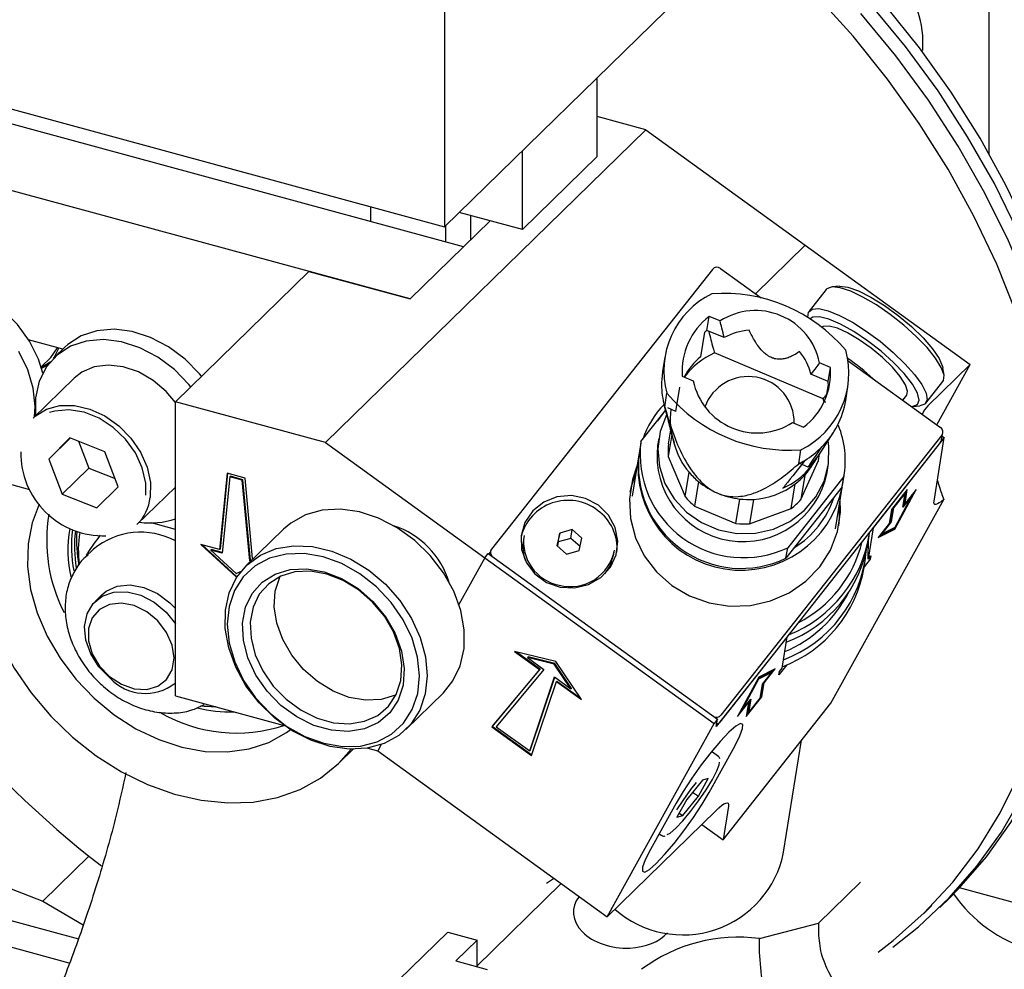
# Model space of a CAD drawing. Units: millimetres. Extents: x 20 to 410, y 10 to 287.
# Drawn here: x 106 to 109, y 115 to 118 of the extents above; entities that cross this region are included whole.
import ezdxf

# ---------------------------------------------------------------- set-up
doc = ezdxf.new("R2010")
doc.units = ezdxf.units.MM

msp = doc.modelspace()

# ---------------------------------------------------------------- linework, layer by layer
at = {"color": 7, "linetype": 'Continuous', "lineweight": 25}
for p, q in [((108.467638, 118.317848), (107.374237, 117.250656)), ((108.734321, 117.432376), (108.734321, 118.088329)), ((107.374237, 117.838428), (107.374237, 117.250656)), ((105.327441, 117.806931), (107.374237, 117.250656)), ((107.421586, 117.200359), (105.65275, 117.681091)), ((107.75531, 117.425828), (107.75531, 117.622595)), ((107.288244, 117.070213), (105.519408, 117.550945)), ((107.876732, 117.492622), (107.75531, 117.525622)), ((107.876732, 117.492622), (107.076683, 116.711749)), ((107.876732, 117.492622), (108.27461, 117.20467)), ((107.568632, 117.243625), (107.568632, 117.440391)), ((107.75531, 117.425828), (107.568632, 117.243625)), ((107.189596, 117.300837), (107.189596, 117.263409)), ((107.568632, 117.243625), (107.410943, 117.286481)), ((107.439021, 117.27885), (107.439021, 117.217376)), ((107.288244, 117.070213), (107.488287, 117.265461)), ((107.376274, 117.252643), (107.376274, 117.212674)), ((107.421586, 117.200359), (107.288244, 117.070213)), ((108.150424, 117.083461), (108.27461, 117.20467)), ((108.27461, 117.20467), (108.686838, 116.906333)), ((108.063093, 117.146664), (108.165239, 117.072738)), ((106.7022, 116.813526), (107.035553, 117.138889)), ((107.035553, 117.138889), (107.288244, 117.070213)), ((108.043129, 117.144162), (107.491479, 116.445023)), ((108.360373, 117.101792), (108.34179, 117.100356)), ((108.326893, 117.093794), (108.284327, 117.039848)), ((108.02954, 116.991882), (108.035128, 117.026751)), ((108.062368, 117.015273), (108.035128, 117.026751)), ((108.023505, 116.987031), (108.013725, 116.926009)), ((108.072643, 116.973718), (108.02954, 116.991882)), ((106.421056, 116.944662), (106.335855, 116.967818)), ((106.42637, 116.949848), (106.399702, 116.923819)), ((108.319303, 116.821077), (108.048153, 116.935339)), ((106.366913, 116.900427), (106.390926, 116.923865)), ((107.924411, 116.925009), (107.918823, 116.890139)), ((108.33787, 116.899176), (108.310631, 116.910655)), ((108.381767, 116.916034), (108.612731, 116.748881)), ((108.686838, 116.906333), (108.581113, 116.803142)), ((108.603418, 116.755621), (108.686838, 116.906333)), ((107.967977, 116.877599), (107.995217, 116.86612)), ((107.981636, 116.890619), (107.983547, 116.888292)), ((107.986933, 116.89199), (107.984665, 116.894913)), ((108.332282, 116.864306), (108.289179, 116.88247)), ((108.332282, 116.864306), (108.33787, 116.899176)), ((108.621399, 116.879733), (108.618473, 116.89814)), ((106.449593, 116.872702), (106.34692, 116.77249)), ((108.328022, 116.827406), (108.332721, 116.856727)), ((108.375848, 116.816896), (108.381436, 116.851765)), ((108.575916, 116.809772), (108.618482, 116.863718)), ((107.924089, 116.799718), (107.929677, 116.834588)), ((107.95217, 116.789286), (107.96195, 116.850308)), ((108.518175, 116.817312), (108.528151, 116.829955)), ((106.7022, 116.078811), (106.7022, 116.813526)), ((107.076683, 116.711749), (106.7022, 116.813526)), ((107.923012, 116.803708), (107.93326, 116.764255)), ((108.321871, 116.812857), (108.319303, 116.821077)), ((108.542437, 116.801775), (108.561019, 116.80321)), ((107.864583, 116.714076), (107.926057, 116.791985)), ((107.925748, 116.793172), (107.905594, 116.766051)), ((107.95217, 116.789286), (107.931391, 116.798042)), ((108.24348, 116.761502), (108.270719, 116.750023)), ((107.941897, 116.73164), (107.933044, 116.676393)), ((107.933393, 116.708675), (107.938967, 116.743455)), ((108.615668, 116.729805), (108.064018, 116.030666)), ((108.313742, 116.687763), (108.344859, 116.736102)), ((108.615529, 116.718396), (108.618323, 116.735831)), ((106.439069, 116.723158), (106.385842, 116.670273)), ((106.439748, 116.722887), (106.385842, 116.670273)), ((106.525865, 116.688568), (106.439069, 116.723158)), ((106.460461, 116.714633), (106.486081, 116.647871)), ((107.076683, 116.711749), (107.474561, 116.423798)), ((107.864094, 116.711142), (107.859903, 116.68499)), ((107.909205, 116.721795), (107.906411, 116.70436)), ((107.943659, 116.72422), (107.947788, 116.708323)), ((108.612874, 116.71237), (108.061224, 116.013231)), ((108.621962, 116.723888), (108.44448, 116.498953)), ((108.59654, 116.565262), (108.621962, 116.723888)), ((108.616986, 116.727489), (108.621962, 116.723888)), ((106.559433, 116.601093), (106.525865, 116.688568)), ((107.859204, 116.680631), (107.84268, 116.577521)), ((108.258664, 116.658728), (108.264252, 116.693598)), ((108.30819, 116.667097), (108.310788, 116.683312)), ((106.385842, 116.670273), (106.41941, 116.582798)), ((107.933044, 116.676393), (107.97494, 116.576458)), ((108.282166, 116.650225), (108.261387, 116.658982)), ((108.264156, 116.569291), (108.30819, 116.667097)), ((108.291516, 116.653236), (108.300407, 116.667047)), ((106.338543, 116.593607), (106.188038, 116.634511)), ((106.486081, 116.647871), (106.41941, 116.582798)), ((106.486081, 116.647871), (106.551484, 116.621806)), ((106.831411, 116.635139), (106.812459, 116.444366)), ((106.832583, 116.634821), (106.813792, 116.445668)), ((106.876217, 116.622962), (106.831411, 116.635139)), ((107.97494, 116.576458), (107.984719, 116.63748)), ((108.273935, 116.630313), (108.264156, 116.569291)), ((108.329583, 116.636542), (108.332377, 116.653977)), ((106.838314, 116.625916), (106.819362, 116.435143)), ((106.839647, 116.627218), (106.838314, 116.625916)), ((106.869314, 116.617491), (106.838314, 116.625916)), ((106.870648, 116.618792), (106.839647, 116.627218)), ((106.870648, 116.618792), (106.869314, 116.617491)), ((106.888266, 116.416416), (106.869314, 116.617491)), ((106.889599, 116.417718), (106.870648, 116.618792)), ((106.895169, 116.421887), (106.876217, 116.622962)), ((108.00842, 116.61406), (107.998641, 116.553038)), ((108.37141, 116.626827), (108.231009, 116.448887)), ((108.239961, 116.547058), (108.249741, 116.60808)), ((108.367219, 116.600674), (108.37141, 116.626827)), ((108.367709, 116.603608), (108.3719, 116.62976)), ((108.614867, 116.58639), (108.604878, 116.617284)), ((106.41941, 116.582798), (106.506205, 116.548208)), ((106.506205, 116.548208), (106.559433, 116.601093)), ((106.606355, 116.506684), (106.7022, 116.600232)), ((108.367219, 116.600674), (108.226817, 116.422735)), ((108.350485, 116.496139), (108.36701, 116.599249)), ((108.52958, 116.593955), (108.49042, 116.544325)), ((108.524053, 116.584866), (108.495109, 116.548183)), ((108.498219, 116.495625), (108.551585, 116.594056)), ((108.518465, 116.549996), (108.524053, 116.584866)), ((108.521702, 116.560742), (108.526373, 116.58989)), ((108.523007, 116.585624), (108.524053, 116.584866)), ((108.551585, 116.594056), (108.523992, 116.559085)), ((108.523992, 116.559085), (108.52958, 116.593955)), ((108.541014, 116.580439), (108.541393, 116.581139)), ((108.101924, 116.509514), (108.111704, 116.570536)), ((108.145571, 116.569697), (108.135792, 116.508674)), ((108.339083, 116.0607), (108.620836, 116.56973)), ((108.499009, 116.50056), (108.54195, 116.579761)), ((108.54195, 116.579761), (108.518465, 116.549996)), ((108.522748, 116.559985), (108.519382, 116.555718)), ((108.521702, 116.560742), (108.523992, 116.559085)), ((108.540904, 116.580518), (108.54195, 116.579761)), ((107.998641, 116.553038), (108.101924, 116.509514)), ((108.135792, 116.508674), (108.239961, 116.547058)), ((108.49042, 116.544325), (108.484832, 116.509455)), ((108.492321, 116.546733), (108.48723, 116.514971)), ((108.495109, 116.548183), (108.48952, 116.513313)), ((108.494062, 116.54894), (108.495109, 116.548183)), ((106.7022, 116.494773), (106.642882, 116.510894)), ((108.484832, 116.509455), (108.457238, 116.474484)), ((108.48952, 116.513313), (108.466035, 116.483549)), ((108.48723, 116.514971), (108.48533, 116.512562)), ((108.48723, 116.514971), (108.48952, 116.513313)), ((106.972148, 116.495274), (106.878809, 116.404172)), ((107.661777, 116.485219), (107.654556, 116.454676)), ((107.658284, 116.463425), (107.661777, 116.485219)), ((107.69323, 116.494113), (107.661777, 116.485219)), ((107.689738, 116.472319), (107.69323, 116.494113)), ((107.717464, 116.472463), (107.69323, 116.494113)), ((108.44448, 116.498953), (108.431906, 116.420497)), ((108.457238, 116.474484), (108.498219, 116.495625)), ((108.461016, 116.479272), (108.495928, 116.497283)), ((108.464988, 116.484306), (108.466035, 116.483549)), ((108.466035, 116.483549), (108.499009, 116.50056)), ((108.495928, 116.497283), (108.497199, 116.499626)), ((108.495928, 116.497283), (108.498219, 116.495625)), ((107.572745, 116.479039), (107.571069, 116.468578)), ((107.658284, 116.463425), (107.655926, 116.453452)), ((107.689738, 116.472319), (107.658284, 116.463425)), ((107.712601, 116.451894), (107.689738, 116.472319)), ((107.710244, 116.44192), (107.717464, 116.472463)), ((108.431627, 116.460782), (108.434421, 116.478217)), ((108.431906, 116.420497), (108.433133, 116.470182)), ((106.497823, 116.445406), (106.478098, 116.426154)), ((106.765488, 116.457132), (106.853814, 116.376057)), ((106.812459, 116.444366), (106.765488, 116.457132)), ((106.769397, 116.45607), (106.855147, 116.377359)), ((106.791859, 116.444282), (106.790525, 116.44298)), ((106.790525, 116.44298), (106.853814, 116.384887)), ((106.819362, 116.435143), (106.790525, 116.44298)), ((106.819523, 116.436763), (106.791859, 116.444282)), ((106.813792, 116.445668), (106.812459, 116.444366)), ((107.474561, 116.423798), (107.483074, 116.434587)), ((107.483074, 116.434587), (108.055613, 116.02023)), ((107.488581, 116.437482), (107.484533, 116.433531)), ((107.488824, 116.438996), (107.487593, 116.431316)), ((107.654556, 116.454676), (107.67879, 116.433027)), ((107.67879, 116.433027), (107.710244, 116.44192)), ((107.79676, 116.432409), (107.798437, 116.442869)), ((108.226817, 116.422735), (108.231009, 116.448887)), ((106.478098, 116.426154), (106.482868, 116.430593)), ((106.889599, 116.417718), (106.888266, 116.416416)), ((106.890681, 116.41576), (106.888266, 116.416416)), ((106.892015, 116.417061), (106.889599, 116.417718)), ((106.896569, 116.421507), (106.895169, 116.421887)), ((107.474561, 116.423798), (107.410081, 116.307305)), ((107.474561, 116.423798), (108.0471, 116.009441)), ((108.421848, 116.39976), (108.424642, 116.417195)), ((108.436979, 116.419979), (108.422057, 116.401068)), ((108.431906, 116.420497), (108.438376, 116.428697)), ((108.438376, 116.428697), (108.436979, 116.419979)), ((108.436979, 116.419979), (108.437463, 116.427539)), ((106.853814, 116.384887), (106.865207, 116.389152)), ((106.855147, 116.377359), (106.853814, 116.376057)), ((106.853814, 116.376057), (106.856368, 116.377013)), ((106.855147, 116.377359), (106.857081, 116.378082)), ((106.518419, 116.330938), (106.501751, 116.31467)), ((108.229618, 116.226647), (108.052776, 116.002523)), ((108.217045, 116.14819), (108.229618, 116.226647)), ((107.651972, 116.164823), (107.549303, 116.190007)), ((107.549303, 116.190007), (107.611406, 116.145062)), ((107.554041, 116.188845), (107.61274, 116.146363)), ((107.582944, 116.176034), (107.581611, 116.174732)), ((107.581611, 116.174732), (107.622565, 116.145093)), ((107.64839, 116.158351), (107.581611, 116.174732)), ((107.649723, 116.159653), (107.582944, 116.176034)), ((107.715817, 116.069498), (107.651972, 116.164823)), ((107.611406, 116.145062), (107.492006, 116.001785)), ((107.61274, 116.146363), (107.49334, 116.003086)), ((107.622565, 116.145093), (107.503165, 116.001816)), ((107.61274, 116.146363), (107.611406, 116.145062)), ((107.649723, 116.159653), (107.64839, 116.158351)), ((107.689917, 116.096349), (107.64839, 116.158351)), ((107.69125, 116.097651), (107.649723, 116.159653)), ((108.189008, 116.1391), (108.157844, 116.123023)), ((108.200095, 116.146507), (108.159115, 116.125366)), ((108.172502, 116.111536), (108.200095, 116.146507)), ((108.189008, 116.1391), (108.191298, 116.137442)), ((108.190055, 116.138342), (108.194027, 116.143377)), ((108.228989, 116.156381), (108.209177, 116.131272)), ((108.209177, 116.131272), (108.210574, 116.13999)), ((108.210574, 116.13999), (108.217045, 116.14819)), ((107.586816, 115.941276), (107.648963, 116.125989)), ((107.58815, 115.942577), (107.649683, 116.125467)), ((107.591567, 115.92973), (107.653713, 116.114444)), ((107.648963, 116.125989), (107.689917, 116.096349)), ((107.655047, 116.115745), (107.653713, 116.114444)), ((107.653713, 116.114444), (107.715817, 116.069498)), ((107.655047, 116.115745), (107.712871, 116.073897)), ((108.159115, 116.125366), (108.105748, 116.026935)), ((108.158324, 116.120431), (108.115383, 116.04123)), ((108.15697, 116.121411), (108.158324, 116.120431)), ((108.191298, 116.137442), (108.158324, 116.120431)), ((108.167813, 116.107678), (108.191298, 116.137442)), ((106.701316, 116.110204), (106.7022, 116.111066)), ((107.69125, 116.097651), (107.689917, 116.096349)), ((108.162225, 116.072808), (108.167813, 116.107678)), ((108.164623, 116.078324), (108.169713, 116.110087)), ((108.166913, 116.076667), (108.172502, 116.111536)), ((108.171455, 116.112294), (108.172502, 116.111536)), ((106.7022, 116.078811), (106.974215, 116.004883)), ((107.277939, 115.99524), (107.371278, 116.086342)), ((108.115383, 116.04123), (108.138868, 116.070995)), ((108.127753, 116.027036), (108.166913, 116.076667)), ((108.135661, 116.06693), (108.13099, 116.037782)), ((108.13328, 116.036125), (108.162225, 116.072808)), ((108.138868, 116.070995), (108.13328, 116.036125)), ((108.162722, 116.075915), (108.164623, 116.078324)), ((108.164623, 116.078324), (108.166913, 116.076667)), ((108.069619, 115.719192), (108.339083, 116.0607)), ((108.105748, 116.026935), (108.133341, 116.061906)), ((108.11365, 116.04151), (108.114139, 116.04213)), ((108.114029, 116.04221), (108.115383, 116.04123)), ((108.133341, 116.061906), (108.127753, 116.027036)), ((108.132295, 116.062664), (108.133341, 116.061906)), ((108.055613, 116.02023), (108.0471, 116.009441)), ((108.052776, 116.002523), (108.055613, 116.02023)), ((108.12867, 116.032758), (108.132036, 116.037025)), ((108.13099, 116.037782), (108.13328, 116.036125)), ((107.49334, 116.003086), (107.492006, 116.001785)), ((107.492006, 116.001785), (107.591567, 115.92973)), ((107.49334, 116.003086), (107.592181, 115.931553)), ((107.503165, 116.001816), (107.586816, 115.941276)), ((107.780121, 115.527102), (108.0471, 116.009441)), ((108.221016, 115.688277), (108.265821, 115.96785)), ((107.110671, 115.910874), (107.145998, 115.945355)), ((107.182533, 115.948266), (107.207581, 115.941459)), ((107.216165, 115.956967), (107.207581, 115.941459)), ((107.58815, 115.942577), (107.586816, 115.941276)), ((108.034886, 115.837853), (108.098961, 115.953614)), ((107.207581, 115.941459), (107.780121, 115.527102)), ((108.057907, 115.927496), (108.041067, 115.939683)), ((108.018214, 115.868677), (107.979208, 115.820344)), ((108.007963, 115.827963), (108.032592, 115.872487)), ((108.032592, 115.872487), (108.018214, 115.868677)), ((107.979208, 115.820344), (107.95458, 115.77582)), ((107.968957, 115.77963), (108.007963, 115.827963)), ((107.993692, 115.838292), (108.007963, 115.827963)), ((107.952285, 115.810454), (107.88821, 115.694693)), ((107.968994, 115.817637), (107.953785, 115.794473)), ((108.083092, 115.803261), (108.069619, 115.719192)), ((107.780121, 115.527102), (108.051357, 115.791836)), ((107.95458, 115.77582), (107.968957, 115.77963)), ((107.960195, 115.785972), (107.968957, 115.77963)), ((108.016394, 115.757712), (108.069619, 115.719192)), ((105.537494, 115.722964), (106.460151, 115.472206)), ((107.910274, 115.734555), (107.915523, 115.730756)), ((106.48648, 115.678748), (106.371374, 115.566401)), ((106.437305, 115.411341), (105.537494, 115.65589)), ((106.216424, 115.626535), (106.371374, 115.566401)), ((107.647214, 115.623288), (107.646006, 115.622109)), ((107.665765, 115.609863), (107.453659, 115.402842)), ((107.646006, 115.622109), (107.629066, 115.610295)), ((107.65055, 115.620874), (107.646006, 115.622109)), ((108.307696, 115.511195), (108.412474, 115.613461)), ((108.896179, 115.53512), (108.659976, 115.599315)), ((108.61072, 115.550406), (108.634721, 115.573832)), ((106.371374, 115.566401), (106.471805, 115.507148)), ((108.570744, 115.535343), (108.590745, 115.554865)), ((108.160608, 115.472736), (108.307696, 115.511195)), ((108.307696, 115.511195), (108.307696, 115.486704)), ((107.382122, 115.488838), (107.168775, 115.280605)), ((107.382122, 115.488838), (107.455402, 115.468922)), ((107.402065, 115.416864), (107.455402, 115.468922)), ((107.455402, 115.404543), (107.455402, 115.468922)), ((108.160608, 115.448245), (108.160608, 115.472736)), ((107.402065, 115.416864), (107.480399, 115.395574))]:
    msp.add_line(p, q, dxfattribs=at)
at = {"color": 7, "linetype": 'Continuous', "lineweight": 25, "flags": 128}
for points in [[(108.904211, 115.995755), (108.928229, 116.061147), (108.958584, 116.166991), (108.980162, 116.277081), (108.992845, 116.390817), (108.996564, 116.507577), (108.991299, 116.626723), (108.977078, 116.747605), (108.95398, 116.869562), (108.922129, 116.991929), (108.881701, 117.114037), (108.832916, 117.235218), (108.77604, 117.354812), (108.711385, 117.472165), (108.639302, 117.586636), (108.560187, 117.6976), (108.47447, 117.804451), (108.382621, 117.906605), (108.28514, 118.003504), (108.212639, 118.068962)], [(108.456668, 115.438595), (108.494284, 115.467535), (108.572219, 115.536785), (108.643049, 115.613297), (108.70639, 115.696652), (108.761894, 115.786397), (108.809258, 115.88204), (108.848224, 115.983059), (108.878579, 116.088903), (108.900157, 116.198994), (108.91284, 116.31273), (108.916559, 116.42949), (108.911294, 116.548636), (108.897073, 116.669518), (108.873975, 116.791475), (108.842124, 116.913842), (108.801696, 117.035949), (108.752911, 117.157131), (108.696035, 117.276725), (108.63138, 117.394078), (108.559297, 117.508549), (108.480182, 117.619513), (108.394465, 117.726363), (108.302616, 117.828517)], [(108.634721, 115.573832), (108.658271, 115.597541), (108.72725, 115.676491), (108.78863, 115.762157), (108.84208, 115.854076), (108.88731, 115.951749), (108.924075, 116.054648), (108.952178, 116.162216), (108.971464, 116.27387), (108.981831, 116.389006), (108.983221, 116.507002), (108.975628, 116.627218), (108.959092, 116.749003), (108.933703, 116.871699), (108.899599, 116.994641), (108.856963, 117.117163), (108.806027, 117.238603), (108.747067, 117.358303), (108.680401, 117.475615), (108.606391, 117.589905), (108.525437, 117.700552), (108.437978, 117.80696)], [(108.493748, 115.451413), (108.558067, 115.502307), (108.63427, 115.574114), (108.703248, 115.653065), (108.764628, 115.738731), (108.818078, 115.83065), (108.863308, 115.928323), (108.900074, 116.031222), (108.928176, 116.138789), (108.947463, 116.250444), (108.957829, 116.36558), (108.95922, 116.483576), (108.951626, 116.603792), (108.935091, 116.725577), (108.909702, 116.848273), (108.875597, 116.971214), (108.832962, 117.093737), (108.782026, 117.215177), (108.723066, 117.334877), (108.6564, 117.452189), (108.58239, 117.566478), (108.501436, 117.677126), (108.413976, 117.783534)], [(106.3712, 116.885244), (106.360126, 116.919568), (106.337795, 116.964631), (106.307821, 117.006616), (106.271433, 117.043804), (106.23012, 117.074673), (106.185573, 117.097958), (106.139617, 117.112707), (106.094131, 117.118316), (106.05098, 117.114554), (106.011929, 117.101577), (105.978577, 117.079915), (105.971527, 117.073465)], [(108.342097, 117.100379), (108.329006, 117.095947), (108.326893, 117.093794)], [(108.618482, 116.863718), (108.620037, 116.866179), (108.621374, 116.87989), (108.614695, 116.898931), (108.60036, 116.922276), (108.579143, 116.948665), (108.552186, 116.976677), (108.520944, 117.004801), (108.4871, 117.03152), (108.452479, 117.055396), (108.418948, 117.075139), (108.388313, 117.089687), (108.362228, 117.098254), (108.342097, 117.100379)], [(108.360655, 117.101813), (108.380977, 117.099433), (108.407596, 117.09015), (108.43884, 117.074545), (108.472746, 117.053599), (108.507183, 117.028628), (108.539987, 117.001202), (108.569098, 116.973043), (108.592685, 116.945921), (108.609268, 116.92154), (108.617804, 116.901433), (108.618473, 116.89814)], [(108.28141, 117.023833), (108.282772, 117.037388), (108.292052, 117.04503), (108.308776, 117.046191), (108.332042, 117.040809), (108.360595, 117.029173), (108.392896, 117.01191), (108.427204, 116.989953), (108.46167, 116.964483), (108.494434, 116.936874), (108.523732, 116.908616), (108.547983, 116.88123), (108.56588, 116.856194), (108.576458, 116.834856), (108.579148, 116.818369), (108.573803, 116.807619), (108.560712, 116.803187), (108.560712, 116.803187)], [(108.539801, 116.801662), (108.542154, 116.801754), (108.554901, 116.806429), (108.559273, 116.817864), (108.554996, 116.835342), (108.542337, 116.857763), (108.522092, 116.883719), (108.495533, 116.911579), (108.46433, 116.939592), (108.430442, 116.965999), (108.395999, 116.98914), (108.363166, 117.00756), (108.334004, 117.020104), (108.310347, 117.025982), (108.293681, 117.024824), (108.287338, 117.020586)], [(108.528151, 116.829955), (108.530496, 116.839981), (108.525214, 116.856028), (108.512248, 116.876376), (108.492559, 116.899516), (108.467609, 116.923732), (108.439247, 116.947228), (108.409577, 116.968261), (108.380799, 116.985271), (108.355048, 116.996997), (108.334233, 117.002569), (108.319899, 117.001574), (108.316733, 116.99976)], [(106.767426, 116.877189), (106.762665, 116.882999), (106.726277, 116.920188), (106.684964, 116.951056), (106.640417, 116.974342), (106.59446, 116.989091), (106.548975, 116.994699), (106.505824, 116.990938), (106.466773, 116.97796), (106.433421, 116.956298), (106.42637, 116.949848)], [(106.740758, 116.85116), (106.735997, 116.85697), (106.699608, 116.894158), (106.658295, 116.925027), (106.613749, 116.948313), (106.567792, 116.963062), (106.522307, 116.96867), (106.479155, 116.964909), (106.440104, 116.951931), (106.406752, 116.930269), (106.380465, 116.900809), (106.362318, 116.864757), (106.353056, 116.82359), (106.353056, 116.778992), (106.353104, 116.778526)], [(106.350265, 116.775755), (106.351889, 116.801608), (106.347233, 116.847242), (106.333458, 116.893539), (106.311126, 116.938602)], [(106.390926, 116.923865), (106.408125, 116.948041), (106.408182, 116.948161)], [(106.397749, 116.921877), (106.399366, 116.924079), (106.411274, 116.94732)], [(106.367041, 116.900016), (106.384951, 116.909687), (106.390262, 116.913701)], [(106.36797, 116.896982), (106.378283, 116.90318), (106.389248, 116.912246)], [(106.7022, 116.81202), (106.679186, 116.839032), (106.646423, 116.866853), (106.610042, 116.887824), (106.572004, 116.900816), (106.53436, 116.905127), (106.499139, 116.900525), (106.468241, 116.887258), (106.449593, 116.872702)], [(107.918823, 116.890139), (107.91855, 116.88839), (107.916554, 116.869437)], [(106.34692, 116.77249), (106.352271, 116.77737), (106.380366, 116.794729), (106.413651, 116.803724), (106.450331, 116.80387), (106.48843, 116.79516), (106.525892, 116.778063), (106.5607, 116.753501), (106.590976, 116.722797), (106.615087, 116.687608), (106.631735, 116.64983), (106.640022, 116.6115), (106.6395, 116.574684)], [(108.325496, 116.811641), (108.325089, 116.812177), (108.320177, 116.818428)], [(106.628696, 116.579884), (106.628331, 116.610284), (106.61963, 116.648269), (106.602386, 116.685522), (106.577602, 116.719879), (106.546718, 116.749343), (106.511529, 116.772201), (106.474079, 116.787126), (106.436545, 116.793249), (106.401109, 116.790215), (106.388142, 116.786512)], [(107.928884, 116.781099), (107.928741, 116.780825), (107.912922, 116.739597), (107.906823, 116.695951), (107.910728, 116.651928), (107.924456, 116.609587), (107.947364, 116.570906), (107.978381, 116.537696), (108.016058, 116.511508), (108.058631, 116.493568), (108.104111, 116.484713), (108.150371, 116.485359), (108.195248, 116.495475), (108.236644, 116.514587), (108.272622, 116.541803), (108.301501, 116.57585), (108.32193, 116.615135), (108.332954, 116.657822), (108.334057, 116.701915), (108.332216, 116.71646)], [(107.854658, 116.652267), (107.843393, 116.619523), (107.83574, 116.570848), (107.838219, 116.521535), (107.850735, 116.47348), (107.872805, 116.428529), (107.903582, 116.38841), (107.941884, 116.354665), (107.986238, 116.328591), (108.03494, 116.311189), (108.086118, 116.303128), (108.137806, 116.304719), (108.188017, 116.315899), (108.234821, 116.33624), (108.27642, 116.364959), (108.311216, 116.400953), (108.337871, 116.442839), (108.355361, 116.489007), (108.363013, 116.537682), (108.362464, 116.570885)], [(107.851864, 116.634832), (107.840598, 116.602089), (107.837185, 116.587343)], [(106.362417, 116.557729), (106.344399, 116.510895), (106.334316, 116.458202), (106.333089, 116.40226), (106.340748, 116.344382), (106.357112, 116.285926), (106.381797, 116.228267), (106.414224, 116.172756), (106.453631, 116.120698), (106.499094, 116.073314), (106.549544, 116.031718), (106.603797, 115.996885), (106.660581, 115.969634), (106.71856, 115.950604), (106.776375, 115.940243), (106.832668, 115.938792), (106.886117, 115.946287), (106.935467, 115.962552), (106.979559, 115.987204), (106.989567, 115.99456)], [(107.758372, 116.555278), (107.726468, 116.571966), (107.690969, 116.579023), (107.65503, 116.575821), (107.621843, 116.562646), (107.594358, 116.540667), (107.575017, 116.511837), (107.565538, 116.478719), (107.566763, 116.444255), (107.578584, 116.411507), (107.59995, 116.383385), (107.628963, 116.362387), (107.663045, 116.35038), (107.699168, 116.348431), (107.734121, 116.356712), (107.764799, 116.374488), (107.788477, 116.400179), (107.80305, 116.431503), (107.807224, 116.465676), (107.800627, 116.499662), (107.783846, 116.530441), (107.758372, 116.555278)], [(108.620836, 116.56973), (108.614754, 116.564605), (108.609444, 116.560733), (108.604969, 116.558159), (108.601379, 116.556913), (108.598716, 116.55701), (108.59701, 116.558447), (108.596282, 116.561208), (108.59654, 116.565262)], [(107.371278, 116.086342), (107.395366, 116.116037), (107.413582, 116.154169), (107.423056, 116.197239), (107.423446, 116.243691), (107.414738, 116.291845), (107.397247, 116.339962), (107.371604, 116.386303), (107.338736, 116.429192), (107.299832, 116.46708), (107.256297, 116.498597), (107.209705, 116.522603), (107.16174, 116.538232), (107.114136, 116.544919), (107.068612, 116.542421), (107.026815, 116.530829), (106.990255, 116.510562), (106.972148, 116.495274)], [(108.358774, 116.503752), (108.360219, 116.520248), (108.35967, 116.55345)], [(107.312193, 116.043293), (107.289834, 116.008161), (107.259832, 115.979951), (107.223272, 115.959685), (107.181475, 115.948093), (107.135951, 115.945595), (107.088347, 115.952281), (107.040382, 115.96791), (106.99379, 115.991917), (106.950255, 116.023434), (106.911351, 116.061321), (106.878483, 116.104211), (106.85284, 116.150551), (106.835348, 116.198669), (106.82664, 116.246823), (106.827031, 116.293275), (106.836505, 116.336345), (106.854721, 116.374477), (106.881021, 116.406291), (106.914453, 116.43064), (106.95381, 116.446641), (106.997669, 116.453718), (107.044445, 116.451614), (107.092447, 116.440406), (107.139941, 116.420498), (107.185209, 116.39261), (107.226616, 116.35775), (107.262665, 116.317178), (107.292054, 116.27236), (107.313719, 116.224916), (107.326879, 116.176561), (107.331056, 116.129043), (107.326102, 116.084078), (107.312193, 116.043293)], [(107.293835, 116.044606), (107.307326, 116.084635), (107.311761, 116.128836), (107.306972, 116.17551), (107.293141, 116.222864), (107.270801, 116.269078), (107.24081, 116.312375), (107.20432, 116.351093), (107.162734, 116.383744), (107.11765, 116.409071), (107.0708, 116.426103), (107.023985, 116.434185), (106.979004, 116.433005), (106.937586, 116.42261), (106.901322, 116.403399), (106.871605, 116.376109), (106.849578, 116.341791), (106.836088, 116.301762), (106.831652, 116.257562), (106.836442, 116.210888), (106.850272, 116.163534), (106.872612, 116.11732), (106.902604, 116.074022), (106.939093, 116.035304), (106.980679, 116.002654), (107.025764, 115.977326), (107.072613, 115.960294), (107.119428, 115.952213), (107.164409, 115.953392), (107.205828, 115.963788), (107.242092, 115.982999), (107.271809, 116.010288), (107.293835, 116.044606)], [(107.77484, 116.383343), (107.786931, 116.402078), (107.79676, 116.432409)], [(107.258762, 116.068068), (107.237911, 116.0365), (107.209287, 116.012258), (107.174231, 115.996478), (107.134381, 115.989895), (107.0916, 115.992819), (107.047889, 116.005113), (107.005292, 116.026201), (106.9658, 116.055097), (106.93126, 116.090452), (106.903287, 116.13061), (106.88319, 116.173695), (106.871907, 116.217692), (106.869967, 116.260544), (106.87746, 116.300247), (106.894036, 116.334944), (106.918919, 116.363014), (106.950946, 116.383143), (106.988621, 116.39439), (107.03018, 116.39623), (107.073681, 116.388577), (107.117089, 116.371788), (107.158376, 116.346648), (107.19561, 116.314333), (107.227051, 116.276354), (107.251227, 116.234487), (107.26701, 116.190689), (107.27366, 116.147008), (107.270868, 116.105488), (107.258762, 116.068068)], [(107.253738, 116.082396), (107.265087, 116.117477), (107.267705, 116.156403), (107.26147, 116.197353), (107.246674, 116.238413), (107.224009, 116.277664), (107.194533, 116.313269), (107.159626, 116.343565), (107.12092, 116.367133), (107.080224, 116.382873), (107.039442, 116.390048), (107.000481, 116.388323), (106.965161, 116.377779), (106.935135, 116.358908), (106.911807, 116.332592), (106.896267, 116.300064), (106.889243, 116.262842), (106.891062, 116.222669), (106.901639, 116.181422), (106.920481, 116.141029), (106.946705, 116.103381), (106.979086, 116.070236), (107.01611, 116.043145), (107.056045, 116.023375), (107.097024, 116.01185), (107.137131, 116.009109), (107.17449, 116.01528), (107.207356, 116.030075), (107.23419, 116.052801), (107.253738, 116.082396)], [(107.252979, 116.080834), (107.25159, 116.080199), (107.216271, 116.069654), (107.177309, 116.067929), (107.136527, 116.075104), (107.095831, 116.090844), (107.057125, 116.114413), (107.022218, 116.144708), (106.992743, 116.180313), (106.970077, 116.219564), (106.955281, 116.260624), (106.949046, 116.301575), (106.951664, 116.340501), (106.963013, 116.375581)], [(106.538361, 116.123559), (106.511183, 116.151396), (106.490705, 116.183761), (106.478448, 116.218252), (106.475319, 116.252312), (106.481551, 116.283415), (106.496681, 116.309254), (106.519588, 116.327912), (106.548572, 116.338005), (106.581485, 116.338786), (106.615884, 116.330197), (106.649219, 116.312873), (106.679017, 116.288101), (106.7022, 116.259077)], [(106.518419, 116.330938), (106.529475, 116.339996), (106.557034, 116.352474), (106.589128, 116.355773), (106.623379, 116.349647), (106.657246, 116.334552), (106.688217, 116.311606), (106.7022, 116.297347)], [(106.537836, 116.127129), (106.567636, 116.107696), (106.599558, 116.096701), (106.630768, 116.095123), (106.658492, 116.103101), (106.680266, 116.119927), (106.694155, 116.144106), (106.698927, 116.173488), (106.694155, 116.205465), (106.680266, 116.237193), (106.658492, 116.265854), (106.630768, 116.288902), (106.599558, 116.304288), (106.567636, 116.310645), (106.537836, 116.307409), (106.512808, 116.294867), (106.494775, 116.274133), (106.485339, 116.24705), (106.485339, 116.216024), (106.494775, 116.183812), (106.512808, 116.153276), (106.537836, 116.127129)], [(106.237156, 116.279834), (106.264416, 116.21302), (106.299554, 116.148086), (106.341951, 116.086179), (106.39086, 116.028388), (106.445419, 115.975731), (106.504667, 115.929137), (106.56756, 115.889426), (106.63299, 115.857298), (106.699804, 115.833319), (106.766824, 115.817911), (106.832871, 115.811347), (106.89678, 115.813741), (106.957424, 115.825052), (107.013737, 115.84508), (107.064725, 115.873472), (107.109491, 115.909728), (107.141407, 115.945412)], [(108.098961, 115.953614), (108.111664, 115.97864), (108.118503, 115.997082), (108.119013, 116.007683), (108.113158, 116.009722), (108.101339, 116.003059), (108.084359, 115.988149), (108.063376, 115.966007), (108.039821, 115.938142), (108.015298, 115.906454), (107.991478, 115.873101), (107.969986, 115.840358), (107.952285, 115.810454)], [(107.930454, 115.732386), (107.937794, 115.736207), (107.951461, 115.748001), (107.968871, 115.766561), (107.988477, 115.790239), (108.008537, 115.816931), (108.027268, 115.844264), (108.043007, 115.86981), (108.054354, 115.8913), (108.060302, 115.906823), (108.060909, 115.913574)], [(108.002469, 115.862818), (107.988609, 115.844955), (107.968994, 115.817637)], [(107.88821, 115.694693), (107.875507, 115.669668), (107.868668, 115.651226), (107.868158, 115.640624), (107.874013, 115.638585), (107.885833, 115.645248), (107.902813, 115.660158), (107.923795, 115.6823), (107.947351, 115.710165), (107.971874, 115.741853), (107.995693, 115.775206), (108.017185, 115.807949), (108.034886, 115.837853)], [(108.051357, 115.791836), (108.059084, 115.799048), (108.0659, 115.804713), (108.071703, 115.808749), (108.076407, 115.811094), (108.079941, 115.811715), (108.082253, 115.8106), (108.083309, 115.807768), (108.083092, 115.803261)]]:
    msp.add_lwpolyline(points, dxfattribs=at)
at = {"color": 7, "linetype": 'Continuous', "lineweight": 25}
for centre, radius, start, end in [((108.319452, 117.709801), 0.249374, 355.606855, 87.257921), ((108.054433, 117.134861), 0.014639, 53.732906, 140.554145), ((108.135721, 116.891312), 0.213709, 116.131828, 195.39213), ((108.070751, 116.684888), 0.399354, 40.112192, 94.186664), ((108.138107, 116.890696), 0.170633, 127.121711, 184.402247), ((108.150772, 116.878181), 0.163124, 11.482788, 122.816067), ((108.138884, 116.849643), 0.17941, 127.5508, 130.023753), ((108.144547, 116.843557), 0.148701, 93.798351, 118.917165), ((108.125446, 116.792492), 0.174093, 129.920938, 151.453715), ((108.124698, 116.762449), 0.189077, 113.880831, 143.301972), ((108.154451, 116.849774), 0.138639, 13.640849, 39.969584), ((108.170126, 116.885463), 0.213709, 296.131828, 15.39213), ((108.111235, 116.520748), 0.483073, 46.507252, 56.071465), ((108.132518, 116.761475), 0.114897, 359.188648, 160.433935), ((108.16774, 116.886078), 0.170633, 307.121711, 4.402247), ((108.127126, 116.856972), 0.21094, 176.612192, 191.156733), ((108.155076, 116.898594), 0.163124, 191.482788, 302.816067), ((108.163724, 116.850729), 0.169104, 2.032892, 4.605337), ((108.235097, 117.091886), 0.399354, 220.112192, 274.186664), ((108.093377, 116.642037), 0.237443, 136.107145, 160.923587), ((108.129954, 116.85746), 0.213809, 191.138401, 195.667958), ((108.166153, 116.85089), 0.212432, 315.074854, 350.791668), ((108.621821, 116.761136), 0.058495, 134.101384, 159.22576), ((108.116566, 116.769206), 0.178677, 171.84779, 198.804999), ((108.139298, 116.666675), 0.235508, 350.258587, 21.841805), ((108.605182, 116.737954), 0.013281, 322.148093, 55.360951), ((108.120458, 116.681882), 0.257892, 172.828771, 295.383335), ((108.119295, 116.678554), 0.214443, 173.088146, 348.702008), ((108.103585, 116.690692), 0.17114, 173.968426, 184.792778), ((108.121601, 116.753885), 0.179685, 194.688773, 220.378113), ((108.602648, 116.720473), 0.013047, 321.606501, 350.842623), ((106.522656, 116.684944), 0.206369, 179.089401, 271.691647), ((108.114726, 116.650041), 0.257346, 173.173246, 348.616908), ((108.115176, 116.654223), 0.257003, 172.465139, 295.746967), ((108.157602, 116.85855), 0.223897, 301.255599, 315.232287), ((108.15078, 116.792794), 0.193877, 312.662666, 327.197947), ((108.143177, 116.768659), 0.18717, 293.755601, 330.845378), ((108.154674, 116.863079), 0.229288, 296.970491, 301.293792), ((108.128262, 116.759042), 0.188101, 220.260184, 230.422937), ((108.14027, 116.751489), 0.180416, 307.356247, 317.805896), ((108.143532, 116.748531), 0.176013, 317.806083, 327.220396), ((108.131847, 116.763514), 0.193832, 230.448505, 247.190551), ((108.13457, 116.760098), 0.190719, 273.306788, 307.147955), ((108.133492, 116.767198), 0.197866, 247.16496, 263.677998), ((106.5255, 116.588174), 0.114796, 314.77631, 353.251333), ((107.682541, 116.446182), 0.121064, 52.47861, 165.636449), ((108.118483, 116.69802), 0.188101, 220.260184, 230.422937), ((108.133516, 116.767), 0.197672, 263.664736, 273.496384), ((108.13049, 116.690467), 0.180416, 307.356247, 317.805896), ((108.12942, 116.643946), 0.227618, 301.43024, 342.019913), ((107.976507, 117.554449), 2.395597, 205.012963, 232.49653), ((106.778272, 116.466906), 0.397345, 170.514289, 206.95657), ((107.690218, 116.448176), 0.11491, 354.843272, 54.910057), ((106.639969, 116.706698), 0.195909, 261.95108, 288.520843), ((108.123737, 116.705978), 0.197672, 263.664736, 273.496384), ((106.736913, 116.443585), 0.303384, 169.880282, 193.327745), ((106.754271, 116.453181), 0.311644, 172.544642, 191.475171), ((106.75233, 116.451199), 0.302137, 172.531183, 190.029107), ((106.771282, 116.46624), 0.31603, 175.835483, 191.061001), ((106.732363, 116.443626), 0.272534, 170.91333, 187.801967), ((106.61529, 116.303231), 0.184424, 61.88449, 129.564002), ((107.18142, 116.30027), 0.213738, 16.746459, 72.07242), ((108.114593, 116.533359), 0.324468, 291.475999, 351.364347), ((107.674455, 116.452187), 0.104677, 170.990797, 200.085102), ((107.682296, 116.463627), 0.11063, 171.991922, 258.678886), ((108.113411, 116.514663), 0.322746, 290.679466, 350.389762), ((108.117156, 116.536305), 0.308348, 297.009597, 346.440556), ((107.501854, 116.4369), 0.013176, 141.94194, 222.025111), ((107.68857, 116.463346), 0.111758, 255.494689, 349.442552), ((108.106847, 116.470483), 0.322043, 290.646552, 354.409907), ((108.103631, 116.453641), 0.322746, 290.679466, 350.389762), ((108.102865, 116.479919), 0.314632, 292.57461, 333.144089), ((106.627184, 116.206505), 0.12153, 223.040479, 307.589048), ((106.837587, 116.355472), 0.316698, 255.237105, 272.026319), ((106.854246, 116.364353), 0.37838, 240.280708, 288.323399), ((108.052762, 116.039833), 0.014517, 245.917482, 320.837252), ((108.050243, 116.022007), 0.014057, 284.298676, 321.366621), ((107.969293, 115.738434), 0.256671, 228.573291, 348.731013), ((108.939942, 115.788506), 0.358572, 214.726856, 253.567869), ((108.107491, 115.074883), 0.401383, 82.39539, 126.91079)]:
    msp.add_arc(centre, radius, start, end, dxfattribs=at)
for centre, major_axis, ratio, start_param, end_param in [((108.668263, 116.682858), (-0.012982, 0.176541), 0.399371, 2.11925667, 2.23662492), ((107.822563, 115.53466), (0.126418, -0.007662), 0.67732277, 2.70589386, 4.86589629), ((107.822563, 115.53466), (0.126418, -0.007662), 0.67732277, 4.86589629, 5.78566986)]:
    msp.add_ellipse(centre, major_axis=major_axis, ratio=ratio, start_param=start_param, end_param=end_param, dxfattribs=at)
for points, knots in [([(108.072643, 116.973718), (108.070644, 116.981636), (108.067139, 116.995517), (108.063801, 117.009337), (108.062368, 117.015273)], [0, 0, 0, 0, 0.57044381, 1, 1, 1, 1]), ([(108.034068, 116.988942), (108.037529, 116.975162), (108.041996, 116.957378), (108.047022, 116.93939), (108.048153, 116.935339)], [0, 0, 0, 0, 0.77481378, 1, 1, 1, 1]), ([(108.260701, 116.938833), (108.254337, 116.934696), (108.244971, 116.928608), (108.230588, 116.922766), (108.21992, 116.920086), (108.210727, 116.919224), (108.201902, 116.920174), (108.19621, 116.921557), (108.190875, 116.923496), (108.185412, 116.92612), (108.178216, 116.930694), (108.162566, 116.944114), (108.148508, 116.96505), (108.139538, 116.982508), (108.134696, 116.991931)], [0, 0, 0, 0, 0.20528759, 0.30210879, 0.36834747, 0.43584542, 0.46310385, 0.48559503, 0.49880087, 0.51765915, 0.54173272, 0.58576448, 0.77640616, 1, 1, 1, 1]), ([(108.310631, 116.910655), (108.307596, 116.906601), (108.300531, 116.897166), (108.293302, 116.887808), (108.289179, 116.88247)], [0, 0, 0, 0, 0.42955619, 1, 1, 1, 1]), ([(108.319303, 116.821077), (108.321526, 116.823712), (108.324804, 116.827598), (108.327899, 116.831571), (108.328895, 116.832849)], [0, 0, 0, 0, 0.67832841, 1, 1, 1, 1]), ([(107.924089, 116.799718), (107.934751, 116.764241), (107.950753, 116.710996), (107.986059, 116.646299), (108.013979, 116.613174), (108.035214, 116.596166), (108.047995, 116.588632), (108.055415, 116.585402), (108.056705, 116.58484)], [0, 0, 0, 0, 0.50849458, 0.76316866, 0.89104653, 0.94006677, 0.9895823, 1, 1, 1, 1]), ([(107.947427, 116.71161), (107.946295, 116.71566), (107.941352, 116.733354), (107.936957, 116.750846), (107.933569, 116.764334)], [0, 0, 0, 0, 0.22894418, 1, 1, 1, 1]), ([(108.282166, 116.650225), (108.285065, 116.654464), (108.296592, 116.671318), (108.308013, 116.688222), (108.316562, 116.700874)], [0, 0, 0, 0, 0.251490849, 1, 1, 1, 1]), ([(108.056705, 116.58484), (108.060982, 116.583228), (108.071642, 116.579212), (108.09224, 116.575783), (108.119804, 116.576902), (108.148881, 116.585118), (108.184369, 116.601653), (108.221156, 116.626051), (108.246142, 116.647819), (108.258664, 116.658728)], [0, 0, 0, 0, 0.03400936, 0.08474895, 0.17442174, 0.32166544, 0.47238104, 0.73557937, 1, 1, 1, 1]), ([(108.273773, 116.667149), (108.257849, 116.646397), (108.239848, 116.622939), (108.220776, 116.599994), (108.218576, 116.597347)], [0, 0, 0, 0, 0.88464012, 1, 1, 1, 1]), ([(106.479826, 116.430525), (106.481214, 116.432596), (106.491393, 116.447787), (106.504021, 116.465167), (106.514927, 116.480178)], [0, 0, 0, 0, 0.13632766, 1, 1, 1, 1]), ([(106.484244, 116.430771), (106.481933, 116.429053), (106.469361, 116.419706), (106.45265, 116.396097), (106.435695, 116.361542), (106.427065, 116.322925), (106.426269, 116.282087), (106.433564, 116.240004), (106.448786, 116.198161), (106.471486, 116.158149), (106.500846, 116.121575), (106.5358, 116.08989), (106.575132, 116.064355), (106.617482, 116.046102), (106.661377, 116.03598), (106.704845, 116.03505), (106.7434, 116.04165), (106.764864, 116.052496), (106.774032, 116.057129)], [0, 0, 0, 0, 0.0143264, 0.07796144, 0.1411008, 0.20457981, 0.26911729, 0.33495266, 0.40187619, 0.46949064, 0.53748287, 0.60573087, 0.67426932, 0.74313683, 0.81223688, 0.88116779, 0.9492422, 1, 1, 1, 1]), ([(106.803894, 116.051173), (106.802157, 116.051159), (106.789365, 116.051055), (106.776886, 116.052389), (106.7661, 116.053542)], [0, 0, 0, 0, 0.13571346, 1, 1, 1, 1]), ([(108.061289, 115.921754), (108.061126, 115.923121), (108.060843, 115.925501), (108.058235, 115.926719), (108.057125, 115.927237)], [0, 0, 0, 0, 0.57433122, 1, 1, 1, 1]), ([(106.578798, 115.88757), (106.570973, 115.851925), (106.55137, 115.762629), (106.510258, 115.618631), (106.456362, 115.456215), (106.393071, 115.293766), (106.320926, 115.13251), (106.240049, 114.973556), (106.150823, 114.817923), (106.053642, 114.666635), (105.949227, 114.520382), (105.837617, 114.380838), (105.753507, 114.282619), (105.705239, 114.233309), (105.698002, 114.225916)], [0, 0, 0, 0, 0.05964366, 0.14941701, 0.24027831, 0.33199919, 0.42437817, 0.51723902, 0.61042661, 0.70380146, 0.79722199, 0.89052877, 0.98358708, 1, 1, 1, 1]), ([(107.916357, 115.731015), (107.917985, 115.729978), (107.921012, 115.728051), (107.923635, 115.728807), (107.924847, 115.729156)], [0, 0, 0, 0, 0.53784206, 1, 1, 1, 1]), ([(108.307696, 115.486704), (108.309039, 115.469478), (108.311057, 115.4436), (108.321351, 115.414846), (108.327516, 115.400776), (108.330887, 115.393824), (108.332835, 115.389996), (108.33388, 115.387995), (108.33442, 115.386973), (108.334694, 115.386457), (108.334833, 115.386197), (108.334902, 115.386067), (108.334937, 115.386002), (108.334955, 115.385969), (108.334963, 115.385953), (108.334968, 115.385945), (108.33497, 115.385941), (108.334971, 115.385939), (108.334972, 115.385938), (108.334972, 115.385937), (108.335204, 115.385505), (108.343916, 115.369345), (108.364646, 115.337728), (108.390378, 115.307627), (108.403365, 115.292436)], [0, 0, 0, 0, 0.24930007, 0.37449459, 0.43127906, 0.46399482, 0.48143373, 0.49042344, 0.49498585, 0.49728394, 0.49843721, 0.4990149, 0.49930401, 0.49944863, 0.49952096, 0.49955713, 0.49957521, 0.49958425, 0.49958878, 0.49959104, 0.4995933, 0.50630807, 0.75083451, 1, 1, 1, 1]), ([(108.252464, 115.158984), (108.239498, 115.180779), (108.21262, 115.225956), (108.184108, 115.296758), (108.164357, 115.371563), (108.161869, 115.422446), (108.160608, 115.448245)], [0, 0, 0, 0, 0.23006263, 0.47689585, 0.73477702, 1, 1, 1, 1])]:
    msp.add_open_spline(points, degree=3, knots=knots, dxfattribs=at)

doc.saveas('drawing.dxf')
